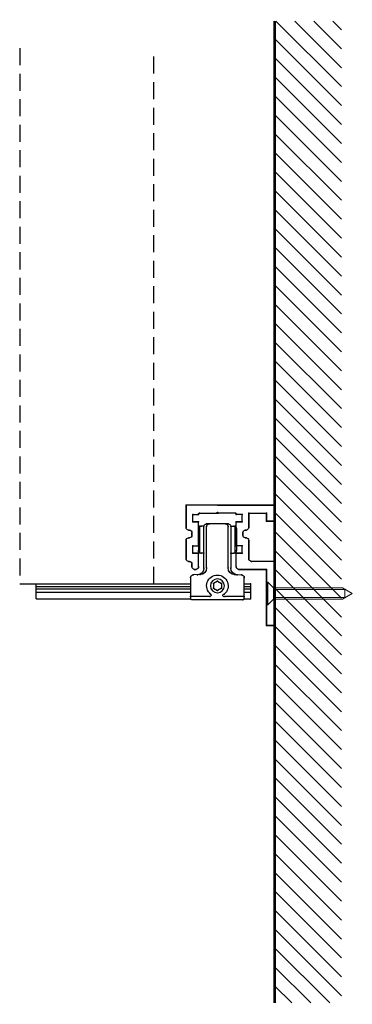
# Model space of a CAD drawing. Units: millimetres. Extents: x 3088 to 22398, y 462 to 5968.
# Drawn here: x 10223 to 10347, y 2385 to 2752 of the extents above; entities that cross this region are included whole.
import ezdxf

# ---------------------------------------------------------------- set-up
doc = ezdxf.new("R2010")
doc.units = ezdxf.units.MM
doc.linetypes.add('HIDDEN', pattern=[9.525, 6.35, -3.175])
for name, color, linetype, lineweight in [('Hawa4', 250, 'Continuous', 25), ('Hawa6', 250, 'Continuous', 25), ('Skrue+div', 82, 'Continuous', 13), ('SYN', 250, 'Continuous', 25)]:
    doc.layers.add(name, color=color, linetype=linetype, lineweight=lineweight)

# ---------------------------------------------------------------- blocks, each defined once
blk = doc.blocks.new('A$C46325E3F')
at = {"layer": 'Hawa4', "ltscale": 0.2}
for p, q in [((21.33, 45), (0.03, 45)), ((0.03, 39), (0.03, 45)), ((21.33, 45), (33.03, 45)), ((33.03, 45), (33.03, 36.7)), ((9.63, 42), (3.03, 42)), ((3.03, 42), (3.03, 39)), ((9.63, 42), (9.63, 36.7)), ((12.13, 38.7), (12.13, 41.5)), ((12.13, 41.5), (14.33, 41.5)), ((14.63, 42), (21.33, 42)), ((28.03, 42), (21.33, 42)), ((30.53, 41.5), (28.33, 41.5)), ((30.53, 38.7), (30.53, 41.5)), ((3.03, 39), (0.03, 39)), ((14.33, 38.7), (12.13, 38.7)), ((14.33, 29.8), (14.33, 38.7)), ((28.33, 38.7), (30.53, 38.7)), ((28.33, 29.8), (28.33, 38.7)), ((12.13, 27), (12.13, 29.8)), ((12.13, 29.8), (14.33, 29.8)), ((30.53, 29.8), (28.33, 29.8)), ((14.33, 27), (12.13, 27)), ((14.33, 22), (14.33, 27)), ((28.33, 27), (30.53, 27)), ((28.33, 22), (28.33, 27)), ((3.03, 21), (13.33, 21)), ((3.03, 21), (3.03, 0))]:
    blk.add_line(p, q, dxfattribs=at)
at = {"layer": 'Hawa4', "color": 5, "ltscale": 0.2}
for p, q in [((14.33, 41.5), (14.33, 41.7)), ((28.33, 41.5), (28.33, 41.7)), ((10.83, 35.7), (10.63, 35.7)), ((11.83, 34.7), (11.83, 33.8)), ((30.83, 34.7), (30.83, 33.8)), ((31.83, 35.7), (32.03, 35.7)), ((9.63, 31.8), (9.63, 25)), ((10.83, 32.8), (10.63, 32.8)), ((30.53, 27), (30.53, 29.8)), ((31.83, 32.8), (32.03, 32.8)), ((33.03, 31.8), (33.03, 25)), ((0.03, 0), (0.03, 24)), ((0.03, 24), (8.63, 24)), ((30.83, 23), (30.83, 22)), ((32.03, 24), (31.83, 24)), ((29.83, 21), (29.33, 21)), ((3.03, 0), (0.03, 0))]:
    blk.add_line(p, q, dxfattribs=at)
for centre, radius, start, end in [((14.63, 41.7), 0.3, 89.9945, 180.0055), ((28.03, 41.7), 0.3, 359.9953, 90.0064), ((10.63, 36.7), 1, 180.0009, 270), ((10.83, 34.7), 0.997, 359.8322, 90.1677), ((10.83, 33.8), 1, 269.9988, 0.0029), ((31.83, 34.7), 0.997, 89.8332, 180.1687), ((31.83, 33.8), 1, 179.9979, 270.0021), ((32.03, 36.7), 1, 270.0009, 360), ((10.63, 31.8), 1, 90.0006, 179.9985), ((32.03, 31.8), 1, 0.0023, 90.0002), ((8.63, 25), 1, 270, 360), ((31.83, 23), 1, 89.9938, 180.0062), ((32.03, 25), 1, 270.0062, 359.9983), ((13.33, 22), 1, 270.0001, 359.9999), ((29.33, 22), 1, 180.001, 270.0007), ((29.83, 22), 1, 270.0009, 0.0009)]:
    blk.add_arc(centre, radius, start, end, dxfattribs=at)
at = {"layer": 'Hawa6', "color": 5, "ltscale": 0.275}
blk.add_line((0.03, 45), (33.03, 45), dxfattribs=at)
at = {"layer": 'Hawa6', "color": 5, "ltscale": 0.05}
blk.add_line((0.03, 39), (0.03, 45), dxfattribs=at)
at = {"layer": 'Hawa6', "color": 5, "ltscale": 0.069167}
blk.add_line((33.03, 36.7), (33.03, 45), dxfattribs=at)
at = {"layer": 'Hawa6', "color": 5, "ltscale": 0.055}
blk.add_line((9.63, 42), (3.03, 42), dxfattribs=at)
at = {"layer": 'Hawa6', "color": 5, "ltscale": 0.025}
for p, q in [((3.03, 39), (3.03, 42)), ((0.03, 39), (3.03, 39)), ((0.03, 0), (3.03, 0))]:
    blk.add_line(p, q, dxfattribs=at)
at = {"layer": 'Hawa6', "color": 5, "ltscale": 0.044167}
blk.add_line((9.63, 36.7), (9.63, 42), dxfattribs=at)
at = {"layer": 'Hawa6', "color": 5, "ltscale": 0.018333}
for p, q in [((12.13, 41.5), (14.33, 41.5)), ((30.53, 41.5), (28.33, 41.5)), ((12.13, 38.7), (14.33, 38.7)), ((30.53, 38.7), (28.33, 38.7)), ((12.13, 29.8), (14.33, 29.8)), ((30.53, 29.8), (28.33, 29.8)), ((12.13, 27), (14.33, 27)), ((30.53, 27), (28.33, 27))]:
    blk.add_line(p, q, dxfattribs=at)
at = {"layer": 'Hawa6', "color": 5, "ltscale": 0.023333}
for p, q in [((12.13, 38.7), (12.13, 41.5)), ((30.53, 38.7), (30.53, 41.5)), ((12.13, 27), (12.13, 29.8)), ((30.53, 27), (30.53, 29.8))]:
    blk.add_line(p, q, dxfattribs=at)
at = {"layer": 'Hawa6', "color": 5, "ltscale": 0.001667}
for p, q in [((14.33, 41.5), (14.33, 41.7)), ((28.33, 41.5), (28.33, 41.7)), ((10.63, 35.7), (10.83, 35.7)), ((32.03, 35.7), (31.83, 35.7)), ((10.63, 32.8), (10.83, 32.8)), ((32.03, 32.8), (31.83, 32.8)), ((32.03, 24), (31.83, 24))]:
    blk.add_line(p, q, dxfattribs=at)
at = {"layer": 'Hawa6', "color": 5, "ltscale": 0.053333}
for p, q in [((14.63, 42), (21.03, 42)), ((28.03, 42), (21.63, 42))]:
    blk.add_line(p, q, dxfattribs=at)
at = {"layer": 'Hawa6', "color": 5, "ltscale": 0.003535}
for p in [(21.03, 42), (21.63, 42)]:
    blk.add_line(p, (21.33, 42.3), dxfattribs=at)
at = {"layer": 'Hawa6', "color": 5, "ltscale": 0.074167}
for p, q in [((14.33, 29.8), (14.33, 38.7)), ((28.33, 29.8), (28.33, 38.7))]:
    blk.add_line(p, q, dxfattribs=at)
at = {"layer": 'Hawa6', "ltscale": 0.08292}
blk.add_line((14.75, 27.13), (14.75, 37.08), dxfattribs=at)
at = {"layer": 'Hawa6', "ltscale": 0.009167}
for p, q in [((16.33, 37.2), (15.23, 37.2)), ((26.33, 37.2), (27.43, 37.2)), ((16.33, 27), (15.23, 27))]:
    blk.add_line(p, q, dxfattribs=at)
at = {"layer": 'Hawa6', "ltscale": 0.130756}
for p, q in [((16.33, 37.2), (16.33, 21.51)), ((26.33, 21.51), (26.33, 37.2))]:
    blk.add_line(p, q, dxfattribs=at)
at = {"layer": 'Hawa6', "ltscale": 0.066997}
blk.add_line((17.31, 38), (25.35, 38), dxfattribs=at)
at = {"layer": 'Hawa6', "ltscale": 0.128815}
for p, q in [((17.33, 21.55), (17.33, 37)), ((25.33, 21.55), (25.33, 37))]:
    blk.add_line(p, q, dxfattribs=at)
at = {"layer": 'Hawa6', "ltscale": 0.082921}
blk.add_line((27.91, 27.13), (27.91, 37.08), dxfattribs=at)
at = {"layer": 'Hawa6', "color": 5, "ltscale": 0.0075}
for p, q in [((11.83, 33.8), (11.83, 34.7)), ((30.83, 33.8), (30.83, 34.7))]:
    blk.add_line(p, q, dxfattribs=at)
at = {"layer": 'Hawa6', "ltscale": 0.068312}
for p, q in [((14.23, 36.2), (14.23, 28)), ((28.43, 36.2), (28.43, 28))]:
    blk.add_line(p, q, dxfattribs=at)
at = {"layer": 'Hawa6', "color": 5, "ltscale": 0.056667}
for p, q in [((9.63, 25), (9.63, 31.8)), ((33.03, 25), (33.03, 31.8))]:
    blk.add_line(p, q, dxfattribs=at)
at = {"layer": 'Hawa6', "color": 5, "ltscale": 0.041667}
for p, q in [((14.33, 22), (14.33, 27)), ((28.33, 22), (28.33, 27))]:
    blk.add_line(p, q, dxfattribs=at)
at = {"layer": 'Hawa6', "ltscale": 0.009168}
blk.add_line((26.33, 27), (27.43, 27), dxfattribs=at)
at = {"layer": 'Hawa6', "color": 5, "ltscale": 0.071667}
blk.add_line((0.03, 24), (8.63, 24), dxfattribs=at)
at = {"layer": 'Hawa6', "color": 5, "ltscale": 0.2}
blk.add_line((0.03, 0), (0.03, 24), dxfattribs=at)
at = {"layer": 'Hawa6', "color": 5, "ltscale": 0.008333}
blk.add_line((30.83, 22), (30.83, 23), dxfattribs=at)
at = {"layer": 'Hawa6', "color": 5, "ltscale": 0.0725}
blk.add_line((3.03, 12.3), (3.03, 21), dxfattribs=at)
at = {"layer": 'Hawa6', "color": 5, "ltscale": 0.085833}
blk.add_line((13.33, 21), (3.03, 21), dxfattribs=at)
at = {"layer": 'Hawa6', "ltscale": 0.021864}
for p, q in [((14.92, 19.05), (12.3, 18.96)), ((27.74, 19.05), (30.37, 18.96))]:
    blk.add_line(p, q, dxfattribs=at)
at = {"layer": 'Hawa6', "color": 5, "ltscale": 0.004167}
blk.add_line((29.83, 21), (29.33, 21), dxfattribs=at)
at = {"layer": 'Hawa6', "ltscale": 0.019999}
for p, q in [((11.33, 15.57), (8.93, 15.57)), ((11.33, 14.57), (8.93, 14.57)), ((11.33, 13.77), (8.93, 13.77)), ((11.33, 12.56), (8.93, 12.56))]:
    blk.add_line(p, q, dxfattribs=at)
at = {"layer": 'Hawa6', "ltscale": 0.046667}
blk.add_line((8.93, 15.57), (8.93, 9.97), dxfattribs=at)
at = {"layer": 'Hawa6', "ltscale": 0.064854}
for p, q in [((11.33, 10.17), (11.33, 17.96)), ((31.33, 17.96), (31.33, 10.17))]:
    blk.add_line(p, q, dxfattribs=at)
at = {"layer": 'Hawa6', "ltscale": 0.014435}
for p, q in [((21.33, 16.61), (19.83, 15.74)), ((19.83, 15.74), (19.83, 14.01)), ((21.33, 16.61), (22.83, 15.74)), ((22.83, 15.74), (22.83, 14.01)), ((19.83, 14.01), (21.33, 13.14)), ((22.83, 14.01), (21.33, 13.14))]:
    blk.add_line(p, q, dxfattribs=at)
at = {"layer": 'Hawa6', "ltscale": 0.114168}
for p, q in [((88.93, 15.57), (31.33, 15.57)), ((88.93, 14.57), (31.33, 14.57)), ((88.93, 13.77), (31.33, 13.77)), ((88.93, 12.56), (31.33, 12.56))]:
    blk.add_line(p, q, dxfattribs=at)
at = {"layer": 'Hawa6', "ltscale": 0.003535}
for q in [(3.03, 12.3), (3.03, 11.7)]:
    blk.add_line((2.73, 12), q, dxfattribs=at)
at = {"layer": 'Hawa6', "color": 5, "ltscale": 0.0975}
blk.add_line((3.03, 0), (3.03, 11.7), dxfattribs=at)
at = {"layer": 'Hawa6', "ltscale": 0.020363}
blk.add_line((11.37, 9.97), (8.93, 9.97), dxfattribs=at)
at = {"layer": 'Hawa6', "ltscale": 0.059763}
for p, q in [((11.33, 10.87), (18.5, 10.87)), ((24.16, 10.87), (31.33, 10.87))]:
    blk.add_line(p, q, dxfattribs=at)
at = {"layer": 'Hawa6', "ltscale": 0.158333}
blk.add_line((11.83, 9.67), (30.83, 9.67), dxfattribs=at)
at = {"layer": 'Hawa6', "ltscale": 0.114532}
blk.add_line((88.93, 9.97), (31.29, 9.97), dxfattribs=at)
at = {"layer": 'Hawa6'}
blk.add_circle((21.33, 14.87), 2.6, dxfattribs=at)
at = {"layer": 'Hawa6', "color": 5}
for centre, radius, start, end in [((14.63, 41.7), 0.3, 90, 180), ((28.03, 41.7), 0.3, 0, 90), ((10.63, 36.7), 1, 180, 270), ((10.83, 34.7), 1, 360, 90), ((10.83, 33.8), 1, 270, 360), ((31.83, 34.7), 1, 90, 180), ((31.83, 33.8), 1, 180, 270), ((32.03, 36.7), 1, 270, 0), ((10.63, 31.8), 1, 90, 180), ((32.03, 31.8), 1, 360, 90), ((8.63, 25), 1, 270, 360), ((31.83, 23), 1, 90, 180), ((32.03, 25), 1, 270, 0), ((13.33, 22), 1, 270, 360), ((29.33, 22), 1, 180, 270), ((29.83, 22), 1, 270, 0)]:
    blk.add_arc(centre, radius, start, end, dxfattribs=at)
at = {"layer": 'Hawa6'}
for centre, radius, start, end in [((15.23, 36.2), 1, 90, 180), ((17.31, 37), 1, 90, 168.5797), ((18.33, 37), 1, 90, 180), ((24.33, 37), 1, 360, 90), ((25.35, 37), 1, 11.4203, 90), ((27.43, 36.2), 1, 359.9995, 90), ((15.23, 28), 1, 180, 269.9925), ((27.43, 28), 1, 270.0075, 0), ((12.33, 17.96), 1, 91.9988, 180), ((13.83, 21.51), 2.5, 271.9988, 360), ((14.83, 21.55), 2.5, 271.9986, 360), ((21.33, 14.87), 4, 308.9425, 231.0575), ((27.83, 21.55), 2.5, 180, 268.0024), ((28.83, 21.51), 2.5, 180, 268.0024), ((30.33, 17.96), 1, 360, 88.0015), ((18.82, 11.26), 0.5, 231.0576, 90), ((24.16, 11.37), 0.5, 128.9424, 270), ((11.83, 10.17), 0.5, 180, 270)]:
    blk.add_arc(centre, radius, start, end, dxfattribs=at)
at = {"layer": 'Hawa6', "ltscale": 0.064854}
blk.add_arc((30.83, 10.17), 0.5, 270, 0, dxfattribs=at)
at = {"layer": 'Hawa6'}
for p in [(0.03, 45), (0.03, 45), (33.03, 45), (33.03, 45), (3.03, 42), (3.03, 42), (9.63, 42), (9.63, 42), (12.13, 41.5), (12.13, 41.5), (30.53, 41.5), (30.53, 41.5), (0.03, 39), (0.03, 39), (3.03, 39), (3.03, 39), (12.13, 38.7), (12.13, 38.7), (14.33, 38.7), (14.33, 38.7), (14.75, 37.08), (15.23, 37.2), (16.33, 37.2), (16.33, 37.2), (17.31, 38), (17.33, 37), (18.33, 38), (24.33, 38), (25.33, 37), (25.35, 38), (26.33, 37.2), (26.33, 37.2), (27.43, 37.2), (27.91, 37.08), (28.33, 38.7), (28.33, 38.7), (30.53, 38.7), (30.53, 38.7), (14.23, 36.2), (28.43, 36.2), (12.13, 29.8), (12.13, 29.8), (14.33, 29.8), (14.33, 29.8), (28.33, 29.8), (28.33, 29.8), (12.13, 27), (12.13, 27), (14.23, 28), (14.23, 28), (14.33, 27), (14.33, 27), (14.75, 27.13), (15.23, 27), (16.33, 27), (26.33, 27), (27.43, 27), (27.43, 27), (27.91, 27.13), (28.33, 27), (28.33, 27), (28.43, 28), (28.43, 28), (3.03, 21), (12.3, 18.96), (13.92, 19.01), (14.92, 19.05), (14.92, 19.05), (16.33, 21.51), (17.33, 21.55), (17.33, 21.55), (25.33, 21.55), (26.33, 21.51), (27.74, 19.05), (28.74, 19.01), (30.37, 18.96), (8.93, 15.57), (11.33, 17.96), (11.33, 15.57), (19.83, 15.74), (19.83, 15.74), (21.33, 16.61), (21.33, 16.61), (22.83, 15.74), (22.83, 15.74), (31.33, 17.96), (31.33, 17.96), (31.33, 15.57), (2.73, 12), (2.73, 12), (3.03, 12.3), (3.03, 12.3), (3.03, 11.7), (3.03, 11.7), (8.93, 14.57), (8.93, 13.77), (8.93, 12.56), (11.33, 14.57), (11.33, 13.77), (11.33, 12.56), (18.82, 11.76), (18.82, 11.76), (19.83, 14.01), (19.83, 14.01), (21.33, 13.14), (21.33, 13.14), (22.83, 14.01), (22.83, 14.01), (23.84, 11.76), (23.84, 11.76), (31.33, 14.57), (31.33, 13.77), (31.33, 12.56), (8.93, 9.97), (11.33, 10.87), (11.33, 10.17), (11.37, 9.97), (11.83, 9.67), (11.83, 9.67), (18.5, 10.87), (18.5, 10.87), (24.16, 10.87), (24.16, 10.87), (31.33, 10.87)]:
    blk.add_point(p, dxfattribs=at)
at = {"layer": 'Hawa6', "color": 5}
for p in [(14.33, 41.7), (14.33, 41.7), (14.33, 41.5), (14.33, 41.5), (14.63, 42), (14.63, 42), (21.03, 42), (21.03, 42), (21.33, 42.3), (21.33, 42.3), (21.63, 42), (21.63, 42), (28.03, 42), (28.03, 42), (28.33, 41.7), (28.33, 41.7), (28.33, 41.5), (28.33, 41.5), (9.63, 36.7), (9.63, 36.7), (10.63, 35.7), (10.63, 35.7), (10.83, 35.7), (10.83, 35.7), (11.83, 34.7), (11.83, 34.7), (11.83, 33.8), (11.83, 33.8), (30.83, 34.7), (30.83, 34.7), (30.83, 33.8), (30.83, 33.8), (31.83, 35.7), (31.83, 35.7), (32.03, 35.7), (32.03, 35.7), (33.03, 36.7), (33.03, 36.7), (9.63, 31.8), (9.63, 31.8), (10.63, 32.8), (10.63, 32.8), (10.83, 32.8), (10.83, 32.8), (30.53, 29.8), (30.53, 29.8), (31.83, 32.8), (31.83, 32.8), (32.03, 32.8), (32.03, 32.8), (33.03, 31.8), (33.03, 31.8), (30.53, 27), (30.53, 27), (0.03, 24), (0.03, 24), (8.63, 24), (8.63, 24), (9.63, 25), (9.63, 25), (30.83, 23), (30.83, 23), (31.83, 24), (31.83, 24), (32.03, 24), (32.03, 24), (33.03, 25), (33.03, 25), (13.33, 21), (14.33, 22), (14.33, 22), (28.33, 22), (28.33, 22), (29.33, 21), (29.33, 21), (29.83, 21), (29.83, 21), (30.83, 22), (30.83, 22), (0, 13.15), (0, 13.15), (0, 13.15), (0, 10.85), (0, 10.85), (0, 10.85), (0.03, 9.1), (0.03, 0), (0.03, 0), (3.03, 0), (3.03, 0)]:
    blk.add_point(p, dxfattribs=at)
at = {"layer": 'SYN'}
blk.add_line((88.93, 9.97), (88.93, 15.57), dxfattribs=at)
blk = doc.blocks.new('ø4.2x38')
at = {"layer": 'Skrue+div'}
for p, q in [((-2.6, 2.1), (-0.5, 4.2)), ((-0.5, 2.1), (-0.5, 4.2)), ((0, 4.2), (-0.5, 4.2)), ((0, -4.2), (0, 4.2)), ((-28.3, 2.1), (-32, 0)), ((-29.27, 1.55), (-24, 1.55)), ((-29.27, -1.55), (-29.27, 1.55)), ((-24, 2.1), (-28.3, 2.1)), ((-2.6, 2.1), (-24, 2.1)), ((-24, 1.55), (-2.6, 1.55)), ((-2.6, -2.1), (-2.6, 2.1)), ((-0.5, -2.1), (-0.5, 2.1)), ((-28.3, -2.1), (-32, 0)), ((-29.27, -1.55), (-24, -1.55)), ((-24, -2.1), (-28.3, -2.1)), ((-24, -1.55), (-2.6, -1.55)), ((-2.6, -2.1), (-24, -2.1)), ((-2.6, -2.1), (-0.5, -4.2)), ((-0.5, -4.2), (-0.5, -2.1)), ((0, -4.2), (-0.5, -4.2))]:
    blk.add_line(p, q, dxfattribs=at)

msp = doc.modelspace()

# ---------------------------------------------------------------- hatches: boundary and pattern name
at = {"layer": 'SYN'}
h = msp.add_hatch(dxfattribs=at)
h.set_pattern_fill('_USER', color=253, scale=5, angle=135, pattern_type=0)
h.set_pattern_definition([(135, (12482.7124, 6421.4097), (-3.535534, -3.535534), [])])
h.paths.add_polyline_path([(10343.16, 2385.26), (10318.16, 2385.26), (10318.16, 2751.84), (10343.16, 2751.84)])

# ---------------------------------------------------------------- linework, layer by layer
at = {"layer": 'SYN', "color": 253, "const_width": 1}
msp.add_lwpolyline([(10318.16, 2385.26), (10318.16, 2751.84)], dxfattribs=at)
at = {"layer": 'SYN', "linetype": 'HIDDEN'}
msp.add_lwpolyline([(10223.16, 2741.69), (10223.16, 2541.69), (10273.16, 2541.69), (10273.16, 2741.69)], dxfattribs=at)

# ---------------------------------------------------------------- block references
at = {"layer": 'Skrue+div', "rotation": 180}
msp.add_blockref('ø4.2x38', (10315.16, 2538.12), dxfattribs=at)
at = {"layer": 'SYN', "xscale": -1}
msp.add_blockref('A$C46325E3F', (10318.19, 2526.12), dxfattribs=at)

doc.saveas('drawing.dxf')
